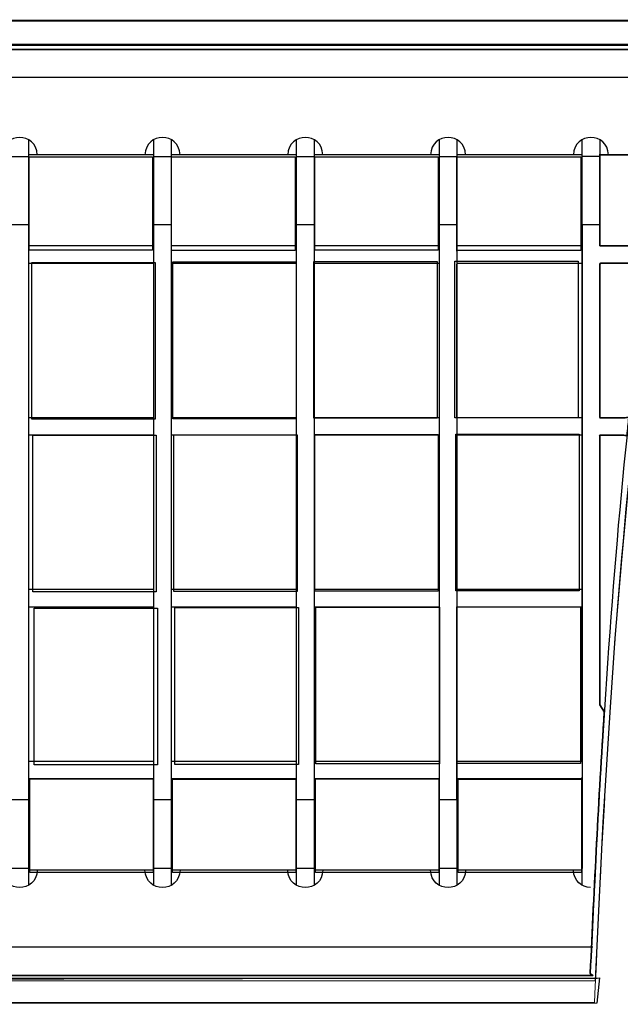
# Model space of a CAD drawing. Units: millimetres. Extents: x -52 to 52, y -30 to 30.
# Drawn here: x -25 to -14, y -29 to -12 of the extents above; entities that cross this region are included whole.
import ezdxf

# ---------------------------------------------------------------- set-up
doc = ezdxf.new("R2010")
doc.units = ezdxf.units.MM
doc.header["$MEASUREMENT"] = 0
doc.layers.add('Standard layer', color=7, linetype='Continuous')

msp = doc.modelspace()

# ---------------------------------------------------------------- linework, layer by layer
at = {"layer": 'Standard layer', "color": 9}
for points in [[(-51.8542, -12.1122), (-51.8542, -12.1122), (-51.8211, -12.5312), (-51.8211, -12.5312), (-51.8211, -12.5312), (-51.8211, -12.5312), (-12.7837, -12.5527), (-12.7837, -12.5527), (-12.7837, -12.5527), (-12.7837, -12.5527), (-12.6625, -12.1228), (-12.6625, -12.1228), (-12.6625, -12.1228), (-12.6625, -12.1228), (-51.8542, -12.1122), (-51.8542, -12.1122)], [(-51.7979, -29.2537), (-51.7979, -29.2537), (-14.5577, -29.2316), (-14.5577, -29.2316), (-14.5577, -29.2316), (-14.5577, -29.2316), (-14.5136, -28.7906), (-14.5136, -28.7906), (-14.5136, -28.7906), (-14.5136, -28.7906), (-51.8056, -28.8596), (-51.8056, -28.8596), (-51.8056, -28.8596), (-51.8056, -28.8596), (-51.7974, -29.2537), (-51.7979, -29.2537)]]:
    msp.add_open_spline(points, degree=3, knots=[0, 0, 0, 0, 0.2, 0.2, 0.2, 0.2, 0.4, 0.4, 0.4, 0.4, 0.6, 0.6, 0.6, 0.6, 1, 1, 1, 1], dxfattribs=at)
at = {"layer": 'Standard layer', "color": 250, "lineweight": 30}
for points in [[(-12.6805, -12.1377), (-39.188, -12.1377), (-51.5388, -12.1377), (-51.5388, -12.1377)], [(-12.9185, -12.588), (-14.0162, -16.8572), (-14.4157, -23.0328), (-14.6718, -28.7123)], [(-12.9921, -13.1207), (-12.9921, -13.1207), (-51.4625, -13.1207), (-51.4625, -13.1207)], [(-24.2986, -14.4638), (-24.3144, -14.063), (-24.8931, -14.0627), (-24.9092, -14.4638)], [(-21.8129, -14.4638), (-21.8287, -14.0629), (-22.4076, -14.0628), (-22.4234, -14.4638)], [(-19.3272, -14.4638), (-19.343, -14.0627), (-19.9222, -14.0631), (-19.9377, -14.4638)], [(-16.8415, -14.4638), (-16.8571, -14.0631), (-17.4363, -14.0627), (-17.4521, -14.4638)], [(-14.3559, -14.4638), (-14.3717, -14.0628), (-14.9506, -14.063), (-14.9664, -14.4638)], [(-14.5085, -14.1996), (-14.5085, -14.1996), (-14.5085, -14.4534), (-14.5085, -14.4534)], [(-24.7564, -14.4944), (-24.7564, -14.4944), (-24.4512, -14.4944), (-24.4512, -14.4944)], [(-22.2708, -14.4638), (-22.2708, -14.4638), (-24.4512, -14.4638), (-24.4512, -14.4638)], [(-22.2708, -14.4944), (-22.2708, -14.4944), (-21.9656, -14.4944), (-21.9656, -14.4944)], [(-19.7851, -14.4638), (-19.7851, -14.4638), (-21.9656, -14.4638), (-21.9656, -14.4638)], [(-19.7851, -14.4944), (-19.7851, -14.4944), (-19.4799, -14.4944), (-19.4799, -14.4944)], [(-17.2994, -14.4638), (-17.2994, -14.4638), (-19.4799, -14.4638), (-19.4799, -14.4638)], [(-17.2994, -14.4944), (-17.2994, -14.4944), (-16.9942, -14.4944), (-16.9942, -14.4944)], [(-14.8137, -14.4638), (-14.8137, -14.4638), (-16.9942, -14.4638), (-16.9942, -14.4638)], [(-14.5085, -14.4944), (-14.5085, -14.4944), (-14.8137, -14.4944), (-14.8137, -14.4944)], [(-24.4512, -26.888), (-24.4512, -26.888), (-24.7564, -26.888), (-24.7564, -26.888)], [(-21.9656, -26.888), (-21.9656, -26.888), (-22.2708, -26.888), (-22.2708, -26.888)], [(-19.4799, -26.888), (-19.4799, -26.888), (-19.7851, -26.888), (-19.7851, -26.888)], [(-16.9942, -26.888), (-16.9942, -26.888), (-17.2994, -26.888), (-17.2994, -26.888)], [(-24.2986, -26.9186), (-24.3144, -27.3193), (-24.8931, -27.3197), (-24.9092, -26.9186)], [(-22.2708, -26.9186), (-22.2708, -26.9186), (-24.4512, -26.9186), (-24.4512, -26.9186)], [(-21.8129, -26.9186), (-21.8287, -27.3196), (-22.4078, -27.3194), (-22.4234, -26.9186)], [(-19.7851, -26.9186), (-19.7851, -26.9186), (-21.9656, -26.9186), (-21.9656, -26.9186)], [(-19.3272, -26.9186), (-19.343, -27.3196), (-19.9222, -27.3194), (-19.9377, -26.9186)], [(-17.2994, -26.9186), (-17.2994, -26.9186), (-19.4799, -26.9186), (-19.4799, -26.9186)], [(-16.8415, -26.9186), (-16.8571, -27.3193), (-17.4363, -27.3197), (-17.4521, -26.9186)], [(-14.8137, -26.9186), (-14.8137, -26.9186), (-16.9942, -26.9186), (-16.9942, -26.9186)], [(-14.6693, -27.2188), (-14.8151, -27.2154), (-14.9588, -27.1154), (-14.9664, -26.9186)], [(-14.6258, -28.2617), (-14.6258, -28.2617), (-51.4625, -28.2617), (-51.4625, -28.2617)], [(-14.5537, -28.8061), (-40.3501, -28.8061), (-51.5388, -28.8061), (-51.5388, -28.8061)], [(-51.5388, -29.2235), (-51.5388, -29.2235), (-34.6475, -29.2235), (-14.5976, -29.2235)]]:
    msp.add_open_spline(points, degree=3, dxfattribs=at)
at = {"layer": 'Standard layer', "color": 250, "lineweight": 15}
msp.add_open_spline([(-12.6769, -12.1245), (-13.9025, -16.564), (-14.3324, -23.1736), (-14.5976, -29.2235)], degree=3, dxfattribs=at)
at = {"layer": 'Standard layer', "color": 250, "lineweight": 30}
for points, knots in [([(-51.8461, -12.4744), (-51.839, -12.5978), (-51.5439, -12.5358), (-51.5388, -12.5358), (-51.5388, -12.5358), (-51.5388, -12.5358), (-33.6919, -12.5358), (-12.8089, -12.5358)], [0, 0, 0, 0, 0.3333333, 0.3333333, 0.3333333, 0.3333333, 1, 1, 1, 1]), ([(-14.5085, -24.0417), (-14.5085, -24.0417), (-14.4233, -24.1703), (-14.4233, -24.1703), (-14.4233, -24.1703), (-14.4218, -24.1726), (-14.4292, -24.162), (-14.4294, -24.1648), (-14.4294, -24.1648), (-14.5269, -25.6857), (-14.6044, -27.2162), (-14.6718, -28.7123), (-14.6718, -28.7123), (-14.6727, -28.7321), (-14.606, -28.7501), (-14.6258, -28.7501), (-14.6258, -28.7501), (-14.6258, -28.7501), (-51.4625, -28.7501), (-51.4625, -28.7501), (-51.4625, -28.7501), (-51.4694, -28.7501), (-51.4625, -28.7364), (-51.4625, -28.7296), (-51.4625, -28.7296), (-51.4625, -28.7296), (-51.4625, -12.6125), (-51.4625, -12.6125), (-51.4625, -12.6125), (-51.4625, -12.6059), (-51.4691, -12.6323), (-51.4625, -12.6323), (-51.4625, -12.6323), (-51.4625, -12.6323), (-12.9921, -12.6323), (-12.9921, -12.6323), (-12.9921, -12.6323), (-12.9635, -12.6323), (-12.9113, -12.5603), (-12.9184, -12.5881), (-12.9184, -12.5881), (-13.0695, -13.1752), (-13.2072, -13.7985), (-13.3333, -14.4515)], [0, 0, 0, 0, 0.0833333, 0.0833333, 0.0833333, 0.0833333, 0.1666667, 0.1666667, 0.1666667, 0.1666667, 0.25, 0.25, 0.25, 0.25, 0.3333333, 0.3333333, 0.3333333, 0.3333333, 0.4166667, 0.4166667, 0.4166667, 0.4166667, 0.5, 0.5, 0.5, 0.5, 0.5833333, 0.5833333, 0.5833333, 0.5833333, 0.6666667, 0.6666667, 0.6666667, 0.6666667, 0.75, 0.75, 0.75, 0.75, 0.8333333, 0.8333333, 0.8333333, 0.8333333, 1, 1, 1, 1]), ([(-13.3333, -14.4515), (-13.3406, -14.4897), (-13.4105, -14.4638), (-13.4496, -14.4638), (-13.4496, -14.4638), (-13.4496, -14.4638), (-14.5085, -14.4638), (-14.5085, -14.4638)], [0, 0, 0, 0, 0.3333333, 0.3333333, 0.3333333, 0.3333333, 1, 1, 1, 1])]:
    msp.add_open_spline(points, degree=3, knots=knots, dxfattribs=at)
at = {"layer": 'Standard layer', "color": 251}
msp.add_open_spline([(-51.658, -12.5738), (-51.658, -12.5738), (-13.2043, -12.5586), (-13.2043, -12.5586), (-13.2043, -12.5586), (-13.2043, -12.5586), (-12.7869, -12.5513), (-12.7869, -12.5513), (-12.7869, -12.5513), (-12.7869, -12.5513), (-12.8909, -12.972), (-12.8909, -12.972), (-12.8909, -12.972), (-12.8909, -12.972), (-13.1277, -13.9802), (-13.1277, -13.9802), (-13.1277, -13.9802), (-13.1277, -13.9802), (-13.1995, -14.3354), (-13.1995, -14.3354), (-13.1995, -14.3354), (-13.1995, -14.3354), (-13.3395, -15.1245), (-13.3395, -15.1245), (-13.3395, -15.1245), (-13.3395, -15.1245), (-13.5405, -16.287), (-13.5405, -16.287), (-13.5405, -16.287), (-13.5405, -16.287), (-13.6983, -17.471), (-13.6983, -17.471), (-13.6983, -17.471), (-13.6983, -17.471), (-13.8418, -18.655), (-13.8418, -18.655), (-13.8418, -18.655), (-13.8418, -18.655), (-13.9785, -19.932), (-13.9785, -19.932), (-13.9785, -19.932), (-13.9785, -19.932), (-14.122, -21.5179), (-14.122, -21.5179), (-14.122, -21.5179), (-14.122, -21.5179), (-14.2368, -22.8812), (-14.2368, -22.8812), (-14.2368, -22.8812), (-14.2368, -22.8812), (-14.3229, -24.0796), (-14.3229, -24.0796), (-14.3229, -24.0796), (-14.3229, -24.0796), (-14.4449, -26.0816), (-14.4449, -26.0816), (-14.4449, -26.0816), (-14.4449, -26.0816), (-14.5238, -27.6243), (-14.5238, -27.6243), (-14.5238, -27.6243), (-14.5238, -27.6243), (-14.5829, -28.8458), (-14.5829, -28.8458), (-14.5829, -28.8458), (-14.5829, -28.8458), (-51.6408, -28.8316), (-51.6408, -28.8316), (-51.6408, -28.8316), (-51.6408, -28.8316), (-51.8443, -28.8116), (-51.8443, -28.8116), (-51.8443, -28.8116), (-51.8443, -28.8116), (-51.8472, -12.625), (-51.8472, -12.625), (-51.8472, -12.625), (-51.8472, -12.625), (-51.658, -12.5738), (-51.658, -12.5738)], degree=3, knots=[0, 0, 0, 0, 0.047619, 0.047619, 0.047619, 0.047619, 0.0952381, 0.0952381, 0.0952381, 0.0952381, 0.1428571, 0.1428571, 0.1428571, 0.1428571, 0.1904762, 0.1904762, 0.1904762, 0.1904762, 0.2380952, 0.2380952, 0.2380952, 0.2380952, 0.2857143, 0.2857143, 0.2857143, 0.2857143, 0.3333333, 0.3333333, 0.3333333, 0.3333333, 0.3809524, 0.3809524, 0.3809524, 0.3809524, 0.4285714, 0.4285714, 0.4285714, 0.4285714, 0.4761905, 0.4761905, 0.4761905, 0.4761905, 0.5238095, 0.5238095, 0.5238095, 0.5238095, 0.5714286, 0.5714286, 0.5714286, 0.5714286, 0.6190476, 0.6190476, 0.6190476, 0.6190476, 0.6666667, 0.6666667, 0.6666667, 0.6666667, 0.7142857, 0.7142857, 0.7142857, 0.7142857, 0.7619048, 0.7619048, 0.7619048, 0.7619048, 0.8095238, 0.8095238, 0.8095238, 0.8095238, 0.8571429, 0.8571429, 0.8571429, 0.8571429, 0.9047619, 0.9047619, 0.9047619, 0.9047619, 1, 1, 1, 1], dxfattribs=at)
at = {"layer": 'Standard layer', "color": 254}
for points, knots in [([(-13.8136, -16.3537), (-13.8136, -16.3537), (-14.4018, -16.3537), (-14.4018, -16.3537), (-14.4018, -16.3537), (-14.4377, -16.3537), (-14.5085, -16.3336), (-14.5085, -16.3696), (-14.5085, -16.3696), (-14.5085, -16.3696), (-14.5085, -19.0302), (-14.5085, -19.0302), (-14.5085, -19.0302), (-14.5085, -19.0344), (-14.5127, -19.0427), (-14.5085, -19.0427), (-14.5085, -19.0427), (-14.5085, -19.0427), (-14.0633, -19.0427), (-14.0633, -19.0427), (-14.0633, -19.0427), (-14.0423, -19.0427), (-13.998, -19.023), (-14.0003, -19.0438), (-14.0003, -19.0438), (-14.0111, -19.1431), (-14.0218, -19.2426), (-14.0322, -19.3424), (-14.0322, -19.3424), (-14.0341, -19.3601), (-14.0673, -19.3481), (-14.0851, -19.3481), (-14.0851, -19.3481), (-14.0851, -19.3481), (-14.5085, -19.3481), (-14.5085, -19.3481), (-14.5085, -19.3481), (-14.5139, -19.3481), (-14.5085, -19.3588), (-14.5085, -19.3641), (-14.5085, -19.3641), (-14.5085, -19.3641), (-14.5085, -24.0417), (-14.5085, -24.0417), (-14.5085, -24.0417), (-14.5085, -24.0417), (-14.4233, -24.1703), (-14.4233, -24.1703), (-14.4233, -24.1703), (-14.4218, -24.1726), (-14.4292, -24.162), (-14.4294, -24.1648), (-14.4294, -24.1648), (-14.5269, -25.6857), (-14.6044, -27.2162), (-14.6718, -28.7123), (-14.6718, -28.7123), (-14.6727, -28.7321), (-14.606, -28.7501), (-14.6258, -28.7501), (-14.6258, -28.7501), (-14.6258, -28.7501), (-51.4625, -28.7501), (-51.4625, -28.7501), (-51.4625, -28.7501), (-51.4694, -28.7501), (-51.4625, -28.7364), (-51.4625, -28.7296), (-51.4625, -28.7296), (-51.4625, -28.7296), (-51.4625, -12.6125), (-51.4625, -12.6125), (-51.4625, -12.6125), (-51.4625, -12.6059), (-51.4691, -12.6323), (-51.4625, -12.6323), (-51.4625, -12.6323), (-51.4625, -12.6323), (-12.9921, -12.6323), (-12.9921, -12.6323), (-12.9921, -12.6323), (-12.9635, -12.6323), (-12.9113, -12.5603), (-12.9184, -12.5881), (-12.9184, -12.5881), (-13.0695, -13.1752), (-13.2072, -13.7985), (-13.3333, -14.4515), (-13.3333, -14.4515), (-13.3406, -14.4897), (-13.4105, -14.4638), (-13.4496, -14.4638), (-13.4496, -14.4638), (-13.4496, -14.4638), (-14.5085, -14.4638), (-14.5085, -14.4638), (-14.5085, -14.4638), (-14.512, -14.4638), (-14.5085, -14.4499), (-14.5085, -14.4534), (-14.5085, -14.4534), (-14.5085, -14.4534), (-14.5085, -16.0515), (-14.5085, -16.0515), (-14.5085, -16.0515), (-14.5085, -16.0515), (-13.7342, -16.0512), (-13.7342, -16.0512), (-13.7342, -16.0512), (-13.6929, -16.0512), (-13.604, -16.0103), (-13.6104, -16.0511), (-13.6104, -16.0511), (-13.6262, -16.1521), (-13.6417, -16.2536), (-13.6569, -16.3557), (-13.6569, -16.3557), (-13.6646, -16.4073), (-13.7613, -16.3537), (-13.8136, -16.3537)], [0, 0, 0, 0, 0.0322581, 0.0322581, 0.0322581, 0.0322581, 0.0645161, 0.0645161, 0.0645161, 0.0645161, 0.0967742, 0.0967742, 0.0967742, 0.0967742, 0.1290323, 0.1290323, 0.1290323, 0.1290323, 0.1612903, 0.1612903, 0.1612903, 0.1612903, 0.1935484, 0.1935484, 0.1935484, 0.1935484, 0.2258065, 0.2258065, 0.2258065, 0.2258065, 0.2580645, 0.2580645, 0.2580645, 0.2580645, 0.2903226, 0.2903226, 0.2903226, 0.2903226, 0.3225806, 0.3225806, 0.3225806, 0.3225806, 0.3548387, 0.3548387, 0.3548387, 0.3548387, 0.3870968, 0.3870968, 0.3870968, 0.3870968, 0.4193548, 0.4193548, 0.4193548, 0.4193548, 0.4516129, 0.4516129, 0.4516129, 0.4516129, 0.483871, 0.483871, 0.483871, 0.483871, 0.516129, 0.516129, 0.516129, 0.516129, 0.5483871, 0.5483871, 0.5483871, 0.5483871, 0.5806452, 0.5806452, 0.5806452, 0.5806452, 0.6129032, 0.6129032, 0.6129032, 0.6129032, 0.6451613, 0.6451613, 0.6451613, 0.6451613, 0.6774194, 0.6774194, 0.6774194, 0.6774194, 0.7096774, 0.7096774, 0.7096774, 0.7096774, 0.7419355, 0.7419355, 0.7419355, 0.7419355, 0.7741935, 0.7741935, 0.7741935, 0.7741935, 0.8064516, 0.8064516, 0.8064516, 0.8064516, 0.8387097, 0.8387097, 0.8387097, 0.8387097, 0.8709677, 0.8709677, 0.8709677, 0.8709677, 0.9032258, 0.9032258, 0.9032258, 0.9032258, 0.9354839, 0.9354839, 0.9354839, 0.9354839, 1, 1, 1, 1]), ([(-24.4414, -16.1269), (-24.4414, -16.1269), (-22.2931, -16.1269), (-22.2931, -16.1269), (-22.2931, -16.1269), (-22.2931, -16.1269), (-22.2931, -14.4977), (-22.2931, -14.4977), (-22.2931, -14.4977), (-22.2931, -14.4977), (-24.4414, -14.4977), (-24.4414, -14.4977), (-24.4414, -14.4977), (-24.4414, -14.4977), (-24.4414, -16.1269), (-24.4414, -16.1269)], [0, 0, 0, 0, 0.2, 0.2, 0.2, 0.2, 0.4, 0.4, 0.4, 0.4, 0.6, 0.6, 0.6, 0.6, 1, 1, 1, 1]), ([(-21.9598, -16.1285), (-21.9598, -16.1285), (-19.8115, -16.1285), (-19.8115, -16.1285), (-19.8115, -16.1285), (-19.8115, -16.1285), (-19.8115, -14.4993), (-19.8115, -14.4993), (-19.8115, -14.4993), (-19.8115, -14.4993), (-21.9598, -14.4993), (-21.9598, -14.4993), (-21.9598, -14.4993), (-21.9598, -14.4993), (-21.9598, -16.1285), (-21.9598, -16.1285)], [0, 0, 0, 0, 0.2, 0.2, 0.2, 0.2, 0.4, 0.4, 0.4, 0.4, 0.6, 0.6, 0.6, 0.6, 1, 1, 1, 1]), ([(-19.4681, -16.1269), (-19.4681, -16.1269), (-17.3198, -16.1269), (-17.3198, -16.1269), (-17.3198, -16.1269), (-17.3198, -16.1269), (-17.3198, -14.4977), (-17.3198, -14.4977), (-17.3198, -14.4977), (-17.3198, -14.4977), (-19.4681, -14.4977), (-19.4681, -14.4977), (-19.4681, -14.4977), (-19.4681, -14.4977), (-19.4681, -16.1269), (-19.4681, -16.1269)], [0, 0, 0, 0, 0.2, 0.2, 0.2, 0.2, 0.4, 0.4, 0.4, 0.4, 0.6, 0.6, 0.6, 0.6, 1, 1, 1, 1]), ([(-16.9865, -16.1285), (-16.9865, -16.1285), (-14.8382, -16.1285), (-14.8382, -16.1285), (-14.8382, -16.1285), (-14.8382, -16.1285), (-14.8382, -14.4993), (-14.8382, -14.4993), (-14.8382, -14.4993), (-14.8382, -14.4993), (-16.9865, -14.4993), (-16.9865, -14.4993), (-16.9865, -14.4993), (-16.9865, -14.4993), (-16.9865, -16.1285), (-16.9865, -16.1285)], [0, 0, 0, 0, 0.2, 0.2, 0.2, 0.2, 0.4, 0.4, 0.4, 0.4, 0.6, 0.6, 0.6, 0.6, 1, 1, 1, 1]), ([(-24.3939, -19.065), (-24.3939, -19.065), (-22.2456, -19.065), (-22.2456, -19.065), (-22.2456, -19.065), (-22.2456, -19.065), (-22.2456, -16.3368), (-22.2456, -16.3368), (-22.2456, -16.3368), (-22.2456, -16.3368), (-24.3939, -16.3368), (-24.3939, -16.3368), (-24.3939, -16.3368), (-24.3939, -16.3368), (-24.3939, -19.065), (-24.3939, -19.065)], [0, 0, 0, 0, 0.2, 0.2, 0.2, 0.2, 0.4, 0.4, 0.4, 0.4, 0.6, 0.6, 0.6, 0.6, 1, 1, 1, 1]), ([(-21.9401, -19.0584), (-21.9401, -19.0584), (-19.7918, -19.0584), (-19.7918, -19.0584), (-19.7918, -19.0584), (-19.7918, -19.0584), (-19.7918, -16.3302), (-19.7918, -16.3302), (-19.7918, -16.3302), (-19.7918, -16.3302), (-21.9401, -16.3302), (-21.9401, -16.3302), (-21.9401, -16.3302), (-21.9401, -16.3302), (-21.9401, -19.0584), (-21.9401, -19.0584)], [0, 0, 0, 0, 0.2, 0.2, 0.2, 0.2, 0.4, 0.4, 0.4, 0.4, 0.6, 0.6, 0.6, 0.6, 1, 1, 1, 1]), ([(-19.4863, -19.0519), (-19.4863, -19.0519), (-17.338, -19.0519), (-17.338, -19.0519), (-17.338, -19.0519), (-17.338, -19.0519), (-17.338, -16.3237), (-17.338, -16.3237), (-17.338, -16.3237), (-17.338, -16.3237), (-19.4863, -16.3237), (-19.4863, -16.3237), (-19.4863, -16.3237), (-19.4863, -16.3237), (-19.4863, -19.0519), (-19.4863, -19.0519)], [0, 0, 0, 0, 0.2, 0.2, 0.2, 0.2, 0.4, 0.4, 0.4, 0.4, 0.6, 0.6, 0.6, 0.6, 1, 1, 1, 1]), ([(-17.0325, -19.0453), (-17.0325, -19.0453), (-14.8843, -19.0453), (-14.8843, -19.0453), (-14.8843, -19.0453), (-14.8843, -19.0453), (-14.8843, -16.3171), (-14.8843, -16.3171), (-14.8843, -16.3171), (-14.8843, -16.3171), (-17.0325, -16.3171), (-17.0325, -16.3171), (-17.0325, -16.3171), (-17.0325, -16.3171), (-17.0325, -19.0453), (-17.0325, -19.0453)], [0, 0, 0, 0, 0.2, 0.2, 0.2, 0.2, 0.4, 0.4, 0.4, 0.4, 0.6, 0.6, 0.6, 0.6, 1, 1, 1, 1]), ([(-24.3742, -22.0739), (-24.3742, -22.0739), (-22.2259, -22.0739), (-22.2259, -22.0739), (-22.2259, -22.0739), (-22.2259, -22.0739), (-22.2259, -19.3457), (-22.2259, -19.3457), (-22.2259, -19.3457), (-22.2259, -19.3457), (-24.3742, -19.3457), (-24.3742, -19.3457), (-24.3742, -19.3457), (-24.3742, -19.3457), (-24.3742, -22.0739), (-24.3742, -22.0739)], [0, 0, 0, 0, 0.2, 0.2, 0.2, 0.2, 0.4, 0.4, 0.4, 0.4, 0.6, 0.6, 0.6, 0.6, 1, 1, 1, 1]), ([(-21.9204, -22.0673), (-21.9204, -22.0673), (-19.7721, -22.0673), (-19.7721, -22.0673), (-19.7721, -22.0673), (-19.7721, -22.0673), (-19.7721, -19.3391), (-19.7721, -19.3391), (-19.7721, -19.3391), (-19.7721, -19.3391), (-21.9204, -19.3391), (-21.9204, -19.3391), (-21.9204, -19.3391), (-21.9204, -19.3391), (-21.9204, -22.0673), (-21.9204, -22.0673)], [0, 0, 0, 0, 0.2, 0.2, 0.2, 0.2, 0.4, 0.4, 0.4, 0.4, 0.6, 0.6, 0.6, 0.6, 1, 1, 1, 1]), ([(-19.4666, -22.0608), (-19.4666, -22.0608), (-17.3183, -22.0608), (-17.3183, -22.0608), (-17.3183, -22.0608), (-17.3183, -22.0608), (-17.3183, -19.3326), (-17.3183, -19.3326), (-17.3183, -19.3326), (-17.3183, -19.3326), (-19.4666, -19.3326), (-19.4666, -19.3326), (-19.4666, -19.3326), (-19.4666, -19.3326), (-19.4666, -22.0608), (-19.4666, -22.0608)], [0, 0, 0, 0, 0.2, 0.2, 0.2, 0.2, 0.4, 0.4, 0.4, 0.4, 0.6, 0.6, 0.6, 0.6, 1, 1, 1, 1]), ([(-17.0128, -22.0542), (-17.0128, -22.0542), (-14.8645, -22.0542), (-14.8645, -22.0542), (-14.8645, -22.0542), (-14.8645, -22.0542), (-14.8645, -19.326), (-14.8645, -19.326), (-14.8645, -19.326), (-14.8645, -19.326), (-17.0128, -19.326), (-17.0128, -19.326), (-17.0128, -19.326), (-17.0128, -19.326), (-17.0128, -22.0542), (-17.0128, -22.0542)], [0, 0, 0, 0, 0.2, 0.2, 0.2, 0.2, 0.4, 0.4, 0.4, 0.4, 0.6, 0.6, 0.6, 0.6, 1, 1, 1, 1]), ([(-24.3544, -25.0828), (-24.3544, -25.0828), (-22.2061, -25.0828), (-22.2061, -25.0828), (-22.2061, -25.0828), (-22.2061, -25.0828), (-22.2061, -22.3546), (-22.2061, -22.3546), (-22.2061, -22.3546), (-22.2061, -22.3546), (-24.3544, -22.3546), (-24.3544, -22.3546), (-24.3544, -22.3546), (-24.3544, -22.3546), (-24.3544, -25.0828), (-24.3544, -25.0828)], [0, 0, 0, 0, 0.2, 0.2, 0.2, 0.2, 0.4, 0.4, 0.4, 0.4, 0.6, 0.6, 0.6, 0.6, 1, 1, 1, 1]), ([(-21.9006, -25.0762), (-21.9006, -25.0762), (-19.7523, -25.0762), (-19.7523, -25.0762), (-19.7523, -25.0762), (-19.7523, -25.0762), (-19.7523, -22.348), (-19.7523, -22.348), (-19.7523, -22.348), (-19.7523, -22.348), (-21.9006, -22.348), (-21.9006, -22.348), (-21.9006, -22.348), (-21.9006, -22.348), (-21.9006, -25.0762), (-21.9006, -25.0762)], [0, 0, 0, 0, 0.2, 0.2, 0.2, 0.2, 0.4, 0.4, 0.4, 0.4, 0.6, 0.6, 0.6, 0.6, 1, 1, 1, 1]), ([(-19.4468, -25.0697), (-19.4468, -25.0697), (-17.2985, -25.0697), (-17.2985, -25.0697), (-17.2985, -25.0697), (-17.2985, -25.0697), (-17.2985, -22.3415), (-17.2985, -22.3415), (-17.2985, -22.3415), (-17.2985, -22.3415), (-19.4468, -22.3415), (-19.4468, -22.3415), (-19.4468, -22.3415), (-19.4468, -22.3415), (-19.4468, -25.0697), (-19.4468, -25.0697)], [0, 0, 0, 0, 0.2, 0.2, 0.2, 0.2, 0.4, 0.4, 0.4, 0.4, 0.6, 0.6, 0.6, 0.6, 1, 1, 1, 1]), ([(-16.993, -25.0631), (-16.993, -25.0631), (-14.8447, -25.0631), (-14.8447, -25.0631), (-14.8447, -25.0631), (-14.8447, -25.0631), (-14.8447, -22.3349), (-14.8447, -22.3349), (-14.8447, -22.3349), (-14.8447, -22.3349), (-16.993, -22.3349), (-16.993, -22.3349), (-16.993, -22.3349), (-16.993, -22.3349), (-16.993, -25.0631), (-16.993, -25.0631)], [0, 0, 0, 0, 0.2, 0.2, 0.2, 0.2, 0.4, 0.4, 0.4, 0.4, 0.6, 0.6, 0.6, 0.6, 1, 1, 1, 1]), ([(-24.4282, -26.9601), (-24.4282, -26.9601), (-22.2799, -26.9601), (-22.2799, -26.9601), (-22.2799, -26.9601), (-22.2799, -26.9601), (-22.2799, -25.3309), (-22.2799, -25.3309), (-22.2799, -25.3309), (-22.2799, -25.3309), (-24.4282, -25.3309), (-24.4282, -25.3309), (-24.4282, -25.3309), (-24.4282, -25.3309), (-24.4282, -26.9601), (-24.4282, -26.9601)], [0, 0, 0, 0, 0.2, 0.2, 0.2, 0.2, 0.4, 0.4, 0.4, 0.4, 0.6, 0.6, 0.6, 0.6, 1, 1, 1, 1]), ([(-21.9466, -26.9617), (-21.9466, -26.9617), (-19.7983, -26.9617), (-19.7983, -26.9617), (-19.7983, -26.9617), (-19.7983, -26.9617), (-19.7983, -25.3325), (-19.7983, -25.3325), (-19.7983, -25.3325), (-19.7983, -25.3325), (-21.9466, -25.3325), (-21.9466, -25.3325), (-21.9466, -25.3325), (-21.9466, -25.3325), (-21.9466, -26.9617), (-21.9466, -26.9617)], [0, 0, 0, 0, 0.2, 0.2, 0.2, 0.2, 0.4, 0.4, 0.4, 0.4, 0.6, 0.6, 0.6, 0.6, 1, 1, 1, 1]), ([(-19.4549, -26.9601), (-19.4549, -26.9601), (-17.3066, -26.9601), (-17.3066, -26.9601), (-17.3066, -26.9601), (-17.3066, -26.9601), (-17.3066, -25.3309), (-17.3066, -25.3309), (-17.3066, -25.3309), (-17.3066, -25.3309), (-19.4549, -25.3309), (-19.4549, -25.3309), (-19.4549, -25.3309), (-19.4549, -25.3309), (-19.4549, -26.9601), (-19.4549, -26.9601)], [0, 0, 0, 0, 0.2, 0.2, 0.2, 0.2, 0.4, 0.4, 0.4, 0.4, 0.6, 0.6, 0.6, 0.6, 1, 1, 1, 1]), ([(-16.9732, -26.9617), (-16.9732, -26.9617), (-14.825, -26.9617), (-14.825, -26.9617), (-14.825, -26.9617), (-14.825, -26.9617), (-14.825, -25.3325), (-14.825, -25.3325), (-14.825, -25.3325), (-14.825, -25.3325), (-16.9732, -25.3325), (-16.9732, -25.3325), (-16.9732, -25.3325), (-16.9732, -25.3325), (-16.9732, -26.9617), (-16.9732, -26.9617)], [0, 0, 0, 0, 0.2, 0.2, 0.2, 0.2, 0.4, 0.4, 0.4, 0.4, 0.6, 0.6, 0.6, 0.6, 1, 1, 1, 1])]:
    msp.add_open_spline(points, degree=3, knots=knots, dxfattribs=at)
at = {"layer": 'Standard layer', "color": 254, "lineweight": 30}
for points in [[(-24.4512, -14.1996), (-24.4512, -14.1996), (-24.4512, -27.1827), (-24.4512, -27.1827)], [(-22.2708, -27.1827), (-22.2708, -27.1827), (-22.2708, -14.1996), (-22.2708, -14.1996)], [(-21.9656, -14.1996), (-21.9656, -14.1996), (-21.9656, -27.1827), (-21.9656, -27.1827)], [(-19.7851, -27.1827), (-19.7851, -27.1827), (-19.7851, -14.1996), (-19.7851, -14.1996)], [(-19.4799, -14.1996), (-19.4799, -14.1996), (-19.4799, -27.1827), (-19.4799, -27.1827)], [(-17.2994, -27.1827), (-17.2994, -27.1827), (-17.2994, -14.1996), (-17.2994, -14.1996)], [(-16.9942, -14.1996), (-16.9942, -14.1996), (-16.9942, -27.1827), (-16.9942, -27.1827)], [(-14.8137, -19.0427), (-14.8137, -19.0427), (-14.8137, -14.1996), (-14.8137, -14.1996)], [(-16.9942, -16.1436), (-16.9942, -16.1436), (-16.9942, -14.4944), (-16.9942, -14.4944)], [(-24.4512, -15.6855), (-24.4512, -15.6855), (-24.7564, -15.6855), (-24.7564, -15.6855)], [(-21.9656, -15.6855), (-21.9656, -15.6855), (-22.2708, -15.6855), (-22.2708, -15.6855)], [(-19.4799, -15.6855), (-19.4799, -15.6855), (-19.7851, -15.6855), (-19.7851, -15.6855)], [(-16.9942, -15.6855), (-16.9942, -15.6855), (-17.2994, -15.6855), (-17.2994, -15.6855)], [(-16.9942, -15.6855), (-16.9942, -15.6855), (-16.9942, -16.0512), (-16.9942, -16.0512)], [(-16.9942, -15.6855), (-16.9942, -15.6855), (-16.9942, -16.1215), (-16.9942, -16.1215)], [(-16.9942, -15.6855), (-16.9942, -15.6855), (-16.9942, -16.0512), (-16.9942, -16.0512)], [(-16.9942, -16.0463), (-16.9942, -16.0463), (-16.9942, -15.6855), (-16.9942, -15.6855)], [(-16.9942, -16.101), (-16.9942, -16.101), (-16.9942, -15.6855), (-16.9942, -15.6855)], [(-16.9942, -16.0829), (-16.9942, -16.0829), (-16.9942, -15.6855), (-16.9942, -15.6855)], [(-16.9942, -16.0409), (-16.9942, -16.0409), (-16.9942, -15.6855), (-16.9942, -15.6855)], [(-14.8137, -15.6855), (-14.8137, -15.6855), (-14.8137, -26.888), (-14.8137, -26.888)], [(-14.8137, -15.6855), (-14.8137, -15.6855), (-14.8137, -25.0155), (-14.8137, -25.0155)], [(-14.8137, -15.6855), (-14.8137, -15.6855), (-14.8137, -19.2981), (-14.8137, -19.2981)], [(-14.8137, -19.0379), (-14.8137, -19.0379), (-14.8137, -15.6855), (-14.8137, -15.6855)], [(-14.8137, -25.026), (-14.8137, -25.026), (-14.8137, -15.6855), (-14.8137, -15.6855)], [(-14.8137, -19.2556), (-14.8137, -19.2556), (-14.8137, -15.6855), (-14.8137, -15.6855)], [(-14.8137, -25.021), (-14.8137, -25.021), (-14.8137, -15.6855), (-14.8137, -15.6855)], [(-14.8137, -19.0324), (-14.8137, -19.0324), (-14.8137, -15.6855), (-14.8137, -15.6855)], [(-14.8137, -25.0136), (-14.8137, -25.0136), (-14.8137, -15.6855), (-14.8137, -15.6855)], [(-14.8137, -19.2778), (-14.8137, -19.2778), (-14.8137, -15.6855), (-14.8137, -15.6855)], [(-14.8137, -16.3669), (-14.8137, -16.3669), (-14.8137, -15.6855), (-14.8137, -15.6855)], [(-14.8137, -16.0512), (-14.8137, -16.0512), (-14.8137, -15.6855), (-14.8137, -15.6855)], [(-14.8137, -19.0427), (-14.8137, -19.0427), (-14.8137, -15.6855), (-14.8137, -15.6855)], [(-14.8137, -16.1915), (-14.8137, -16.1915), (-14.8137, -15.6855), (-14.8137, -15.6855)], [(-14.8137, -16.0463), (-14.8137, -16.0463), (-14.8137, -15.6855), (-14.8137, -15.6855)], [(-14.8137, -16.0512), (-14.8137, -16.0512), (-14.8137, -15.6855), (-14.8137, -15.6855)], [(-14.8137, -16.2641), (-14.8137, -16.2641), (-14.8137, -15.6855), (-14.8137, -15.6855)], [(-14.8137, -16.0829), (-14.8137, -16.0829), (-14.8137, -15.6855), (-14.8137, -15.6855)], [(-14.8137, -16.101), (-14.8137, -16.101), (-14.8137, -15.6855), (-14.8137, -15.6855)], [(-14.8137, -16.1215), (-14.8137, -16.1215), (-14.8137, -15.6855), (-14.8137, -15.6855)], [(-14.8137, -16.3524), (-14.8137, -16.3524), (-14.8137, -15.6855), (-14.8137, -15.6855)], [(-14.8137, -16.1671), (-14.8137, -16.1671), (-14.8137, -15.6855), (-14.8137, -15.6855)], [(-14.8137, -16.2161), (-14.8137, -16.2161), (-14.8137, -15.6855), (-14.8137, -15.6855)], [(-14.8137, -16.2405), (-14.8137, -16.2405), (-14.8137, -15.6855), (-14.8137, -15.6855)], [(-14.8137, -16.0409), (-14.8137, -16.0409), (-14.8137, -15.6855), (-14.8137, -15.6855)], [(-14.8137, -16.3066), (-14.8137, -16.3066), (-14.8137, -15.6855), (-14.8137, -15.6855)], [(-14.8137, -16.3247), (-14.8137, -16.3247), (-14.8137, -15.6855), (-14.8137, -15.6855)], [(-14.8137, -16.1436), (-14.8137, -16.1436), (-14.8137, -15.6855), (-14.8137, -15.6855)], [(-14.8137, -16.34), (-14.8137, -16.34), (-14.8137, -15.6855), (-14.8137, -15.6855)], [(-14.8137, -16.2862), (-14.8137, -16.2862), (-14.8137, -15.6855), (-14.8137, -15.6855)], [(-14.8137, -22.0343), (-14.8137, -22.0343), (-14.8137, -15.6855), (-14.8137, -15.6855)], [(-14.8137, -19.2077), (-14.8137, -19.2077), (-14.8137, -15.6855), (-14.8137, -15.6855)], [(-14.8137, -22.0295), (-14.8137, -22.0295), (-14.8137, -15.6855), (-14.8137, -15.6855)], [(-14.8137, -19.232), (-14.8137, -19.232), (-14.8137, -15.6855), (-14.8137, -15.6855)], [(-14.5085, -15.6855), (-14.5085, -15.6855), (-14.8137, -15.6855), (-14.8137, -15.6855)], [(-22.2708, -16.0512), (-22.2708, -16.0512), (-24.4512, -16.0512), (-24.4512, -16.0512)], [(-19.7851, -16.0512), (-19.7851, -16.0512), (-21.9656, -16.0512), (-21.9656, -16.0512)], [(-17.2994, -16.0512), (-17.2994, -16.0512), (-19.4799, -16.0512), (-19.4799, -16.0512)], [(-14.8137, -16.0512), (-14.8137, -16.0512), (-16.9942, -16.0512), (-16.9942, -16.0512)], [(-22.2708, -16.3564), (-22.2708, -16.3564), (-24.4512, -16.3564), (-24.4512, -16.3564)], [(-19.7851, -16.3564), (-19.7851, -16.3564), (-21.9656, -16.3564), (-21.9656, -16.3564)], [(-17.2994, -16.3564), (-17.2994, -16.3564), (-19.4799, -16.3564), (-19.4799, -16.3564)], [(-16.9942, -16.3564), (-16.9942, -16.3564), (-16.9942, -25.6968), (-16.9942, -25.6968)], [(-16.9942, -16.3564), (-16.9942, -16.3564), (-16.9942, -25.6968), (-16.9942, -25.6968)], [(-14.8137, -16.3564), (-14.8137, -16.3564), (-16.9942, -16.3564), (-16.9942, -16.3564)], [(-16.9942, -16.3613), (-16.9942, -16.3613), (-16.9942, -25.6968), (-16.9942, -25.6968)], [(-16.9942, -16.3669), (-16.9942, -16.3669), (-16.9942, -25.6968), (-16.9942, -25.6968)], [(-16.9942, -17.5084), (-16.9942, -17.5084), (-16.9942, -16.3687), (-16.9942, -16.3687)], [(-16.9942, -16.3687), (-16.9942, -16.3687), (-16.9942, -17.1221), (-16.9942, -17.1221)], [(-16.9942, -17.1298), (-16.9942, -17.1298), (-16.9942, -16.3687), (-16.9942, -16.3687)], [(-16.9942, -17.2567), (-16.9942, -17.2567), (-16.9942, -19.0305), (-16.9942, -19.0305)], [(-16.9942, -19.0427), (-16.9942, -19.0427), (-16.9942, -17.2657), (-16.9942, -17.2657)], [(-16.9942, -19.0427), (-16.9942, -19.0427), (-16.9942, -17.7012), (-16.9942, -17.7012)], [(-16.9942, -19.0324), (-16.9942, -19.0324), (-16.9942, -17.7012), (-16.9942, -17.7012)], [(-16.9942, -17.7012), (-16.9942, -17.7012), (-16.9942, -19.0379), (-16.9942, -19.0379)], [(-22.2708, -19.0427), (-22.2708, -19.0427), (-24.4512, -19.0427), (-24.4512, -19.0427)], [(-19.7851, -19.0427), (-19.7851, -19.0427), (-21.9656, -19.0427), (-21.9656, -19.0427)], [(-17.2994, -19.0427), (-17.2994, -19.0427), (-19.4799, -19.0427), (-19.4799, -19.0427)], [(-14.8137, -19.0427), (-14.8137, -19.0427), (-16.9942, -19.0427), (-16.9942, -19.0427)], [(-22.2708, -19.3481), (-22.2708, -19.3481), (-24.4512, -19.3481), (-24.4512, -19.3481)], [(-19.7851, -19.3481), (-19.7851, -19.3481), (-21.9656, -19.3481), (-21.9656, -19.3481)], [(-17.2994, -19.3481), (-17.2994, -19.3481), (-19.4799, -19.3481), (-19.4799, -19.3481)], [(-16.9942, -19.3481), (-16.9942, -19.3481), (-16.9942, -25.6968), (-16.9942, -25.6968)], [(-16.9942, -19.3481), (-16.9942, -19.3481), (-16.9942, -25.6968), (-16.9942, -25.6968)], [(-14.8137, -19.3481), (-14.8137, -19.3481), (-16.9942, -19.3481), (-16.9942, -19.3481)], [(-16.9942, -19.3529), (-16.9942, -19.3529), (-16.9942, -25.6968), (-16.9942, -25.6968)], [(-16.9942, -19.3603), (-16.9942, -19.3603), (-16.9942, -20.0535), (-16.9942, -20.0535)], [(-16.9942, -19.3603), (-16.9942, -19.3603), (-16.9942, -19.8726), (-16.9942, -19.8726)], [(-16.9942, -19.3603), (-16.9942, -19.3603), (-16.9942, -19.8755), (-16.9942, -19.8755)], [(-14.8137, -19.3481), (-14.8137, -19.3481), (-14.8137, -22.0343), (-14.8137, -22.0343)], [(-14.8137, -19.3481), (-14.8137, -19.3481), (-14.8137, -21.4627), (-14.8137, -21.4627)], [(-14.8137, -21.3181), (-14.8137, -21.3181), (-14.8137, -19.3529), (-14.8137, -19.3529)], [(-14.8137, -21.3181), (-14.8137, -21.3181), (-14.8137, -19.3584), (-14.8137, -19.3584)], [(-14.8137, -21.4654), (-14.8137, -21.4654), (-14.8137, -19.3603), (-14.8137, -19.3603)], [(-16.9942, -20.0357), (-16.9942, -20.0357), (-16.9942, -22.022), (-16.9942, -22.022)], [(-16.9942, -20.0397), (-16.9942, -20.0397), (-16.9942, -22.0343), (-16.9942, -22.0343)], [(-16.9942, -20.2655), (-16.9942, -20.2655), (-16.9942, -22.0295), (-16.9942, -22.0295)], [(-16.9942, -20.2655), (-16.9942, -20.2655), (-16.9942, -22.0239), (-16.9942, -22.0239)], [(-16.9942, -20.2655), (-16.9942, -20.2655), (-16.9942, -22.0343), (-16.9942, -22.0343)], [(-14.8137, -22.022), (-14.8137, -22.022), (-14.8137, -21.6404), (-14.8137, -21.6404)], [(-14.8137, -22.022), (-14.8137, -22.022), (-14.8137, -21.6422), (-14.8137, -21.6422)], [(-22.2708, -22.0343), (-22.2708, -22.0343), (-24.4512, -22.0343), (-24.4512, -22.0343)], [(-19.7851, -22.0343), (-19.7851, -22.0343), (-21.9656, -22.0343), (-21.9656, -22.0343)], [(-17.2994, -22.0343), (-17.2994, -22.0343), (-19.4799, -22.0343), (-19.4799, -22.0343)], [(-14.8137, -22.0343), (-14.8137, -22.0343), (-16.9942, -22.0343), (-16.9942, -22.0343)], [(-16.9942, -22.0842), (-16.9942, -22.0842), (-16.9942, -25.6968), (-16.9942, -25.6968)], [(-16.9942, -22.1045), (-16.9942, -22.1045), (-16.9942, -25.6968), (-16.9942, -25.6968)], [(-16.9942, -22.1267), (-16.9942, -22.1267), (-16.9942, -25.6968), (-16.9942, -25.6968)], [(-16.9942, -22.1503), (-16.9942, -22.1503), (-16.9942, -25.6968), (-16.9942, -25.6968)], [(-16.9942, -22.1747), (-16.9942, -22.1747), (-16.9942, -25.6968), (-16.9942, -25.6968)], [(-22.2708, -22.3396), (-22.2708, -22.3396), (-24.4512, -22.3396), (-24.4512, -22.3396)], [(-19.7851, -22.3396), (-19.7851, -22.3396), (-21.9656, -22.3396), (-21.9656, -22.3396)], [(-17.2994, -22.3396), (-17.2994, -22.3396), (-19.4799, -22.3396), (-19.4799, -22.3396)], [(-16.9942, -22.3396), (-16.9942, -22.3396), (-16.9942, -25.6968), (-16.9942, -25.6968)], [(-16.9942, -22.3396), (-16.9942, -22.3396), (-16.9942, -25.6968), (-16.9942, -25.6968)], [(-14.8137, -22.3396), (-14.8137, -22.3396), (-16.9942, -22.3396), (-16.9942, -22.3396)], [(-16.9942, -22.3445), (-16.9942, -22.3445), (-16.9942, -25.6968), (-16.9942, -25.6968)], [(-16.9942, -22.3499), (-16.9942, -22.3499), (-16.9942, -25.6968), (-16.9942, -25.6968)], [(-14.8137, -23.9772), (-14.8137, -23.9772), (-14.8137, -22.3396), (-14.8137, -22.3396)], [(-14.8137, -22.3396), (-14.8137, -22.3396), (-14.8137, -24.2614), (-14.8137, -24.2614)], [(-14.8137, -25.026), (-14.8137, -25.026), (-14.8137, -22.3445), (-14.8137, -22.3445)], [(-14.8137, -23.9772), (-14.8137, -23.9772), (-14.8137, -22.3499), (-14.8137, -22.3499)], [(-14.8137, -22.3518), (-14.8137, -22.3518), (-14.8137, -24.2677), (-14.8137, -24.2677)], [(-14.8137, -25.0136), (-14.8137, -25.0136), (-14.8137, -24.4106), (-14.8137, -24.4106)], [(-14.8137, -25.0136), (-14.8137, -25.0136), (-14.8137, -24.4157), (-14.8137, -24.4157)], [(-22.2708, -25.026), (-22.2708, -25.026), (-24.4512, -25.026), (-24.4512, -25.026)], [(-19.7851, -25.026), (-19.7851, -25.026), (-21.9656, -25.026), (-21.9656, -25.026)], [(-17.2994, -25.026), (-17.2994, -25.026), (-19.4799, -25.026), (-19.4799, -25.026)], [(-16.9942, -25.6968), (-16.9942, -25.6968), (-16.9942, -25.0155), (-16.9942, -25.0155)], [(-14.8137, -25.026), (-14.8137, -25.026), (-16.9942, -25.026), (-16.9942, -25.026)], [(-16.9942, -25.0299), (-16.9942, -25.0299), (-16.9942, -25.6968), (-16.9942, -25.6968)], [(-16.9942, -25.0424), (-16.9942, -25.0424), (-16.9942, -25.6968), (-16.9942, -25.6968)], [(-16.9942, -25.0576), (-16.9942, -25.0576), (-16.9942, -25.6968), (-16.9942, -25.6968)], [(-16.9942, -25.0757), (-16.9942, -25.0757), (-16.9942, -25.6968), (-16.9942, -25.6968)], [(-16.9942, -25.0962), (-16.9942, -25.0962), (-16.9942, -25.6968), (-16.9942, -25.6968)], [(-16.9942, -25.1183), (-16.9942, -25.1183), (-16.9942, -25.6968), (-16.9942, -25.6968)], [(-16.9942, -25.1419), (-16.9942, -25.1419), (-16.9942, -25.6968), (-16.9942, -25.6968)], [(-16.9942, -25.1662), (-16.9942, -25.1662), (-16.9942, -25.6968), (-16.9942, -25.6968)], [(-16.9942, -25.1908), (-16.9942, -25.1908), (-16.9942, -25.6968), (-16.9942, -25.6968)], [(-22.2708, -25.3312), (-22.2708, -25.3312), (-24.4512, -25.3312), (-24.4512, -25.3312)], [(-19.7851, -25.3312), (-19.7851, -25.3312), (-21.9656, -25.3312), (-21.9656, -25.3312)], [(-17.2994, -25.3312), (-17.2994, -25.3312), (-19.4799, -25.3312), (-19.4799, -25.3312)], [(-16.9942, -25.2153), (-16.9942, -25.2153), (-16.9942, -25.6968), (-16.9942, -25.6968)], [(-16.9942, -25.2387), (-16.9942, -25.2387), (-16.9942, -25.6968), (-16.9942, -25.6968)], [(-16.9942, -25.261), (-16.9942, -25.261), (-16.9942, -25.6968), (-16.9942, -25.6968)], [(-16.9942, -25.2813), (-16.9942, -25.2813), (-16.9942, -25.6968), (-16.9942, -25.6968)], [(-16.9942, -25.2993), (-16.9942, -25.2993), (-16.9942, -25.6968), (-16.9942, -25.6968)], [(-16.9942, -25.6968), (-16.9942, -25.6968), (-16.9942, -25.3312), (-16.9942, -25.3312)], [(-16.9942, -25.3312), (-16.9942, -25.3312), (-16.9942, -25.6968), (-16.9942, -25.6968)], [(-14.8137, -25.3312), (-14.8137, -25.3312), (-16.9942, -25.3312), (-16.9942, -25.3312)], [(-16.9942, -25.336), (-16.9942, -25.336), (-16.9942, -25.6968), (-16.9942, -25.6968)], [(-16.9942, -25.3415), (-16.9942, -25.3415), (-16.9942, -25.6968), (-16.9942, -25.6968)], [(-14.8137, -25.2387), (-14.8137, -25.2387), (-14.8137, -25.6968), (-14.8137, -25.6968)], [(-14.8137, -25.261), (-14.8137, -25.261), (-14.8137, -25.6968), (-14.8137, -25.6968)], [(-14.8137, -25.2813), (-14.8137, -25.2813), (-14.8137, -25.6968), (-14.8137, -25.6968)], [(-14.8137, -27.1827), (-14.8137, -27.1827), (-14.8137, -25.2993), (-14.8137, -25.2993)], [(-14.8137, -25.6968), (-14.8137, -25.6968), (-14.8137, -25.3312), (-14.8137, -25.3312)], [(-14.8137, -25.3312), (-14.8137, -25.3312), (-14.8137, -25.6968), (-14.8137, -25.6968)], [(-14.8137, -25.6968), (-14.8137, -25.6968), (-14.8137, -25.336), (-14.8137, -25.336)], [(-14.8137, -25.3415), (-14.8137, -25.3415), (-14.8137, -25.6968), (-14.8137, -25.6968)], [(-24.4512, -25.6968), (-24.4512, -25.6968), (-24.7564, -25.6968), (-24.7564, -25.6968)], [(-21.9656, -25.6968), (-21.9656, -25.6968), (-22.2708, -25.6968), (-22.2708, -25.6968)], [(-19.4799, -25.6968), (-19.4799, -25.6968), (-19.7851, -25.6968), (-19.7851, -25.6968)], [(-16.9942, -25.6968), (-16.9942, -25.6968), (-17.2994, -25.6968), (-17.2994, -25.6968)]]:
    msp.add_open_spline(points, degree=3, dxfattribs=at)
msp.add_open_spline([(-14.5085, -14.4638), (-14.512, -14.4638), (-14.5085, -14.4499), (-14.5085, -14.4534), (-14.5085, -14.4534), (-14.5085, -14.4534), (-14.5085, -16.0515), (-14.5085, -16.0515), (-14.5085, -16.0515), (-14.5085, -16.0515), (-13.7342, -16.0512), (-13.7342, -16.0512), (-13.7342, -16.0512), (-13.6929, -16.0512), (-13.604, -16.0103), (-13.6104, -16.0511), (-13.6104, -16.0511), (-13.6262, -16.1521), (-13.6417, -16.2536), (-13.6569, -16.3557), (-13.6569, -16.3557), (-13.6646, -16.4073), (-13.7613, -16.3537), (-13.8136, -16.3537), (-13.8136, -16.3537), (-13.8136, -16.3537), (-14.4018, -16.3537), (-14.4018, -16.3537), (-14.4018, -16.3537), (-14.4377, -16.3537), (-14.5085, -16.3336), (-14.5085, -16.3696), (-14.5085, -16.3696), (-14.5085, -16.3696), (-14.5085, -19.0302), (-14.5085, -19.0302), (-14.5085, -19.0302), (-14.5085, -19.0344), (-14.5127, -19.0427), (-14.5085, -19.0427), (-14.5085, -19.0427), (-14.5085, -19.0427), (-14.0633, -19.0427), (-14.0633, -19.0427), (-14.0633, -19.0427), (-14.0423, -19.0427), (-13.998, -19.023), (-14.0003, -19.0438), (-14.0003, -19.0438), (-14.0111, -19.1431), (-14.0218, -19.2426), (-14.0322, -19.3424), (-14.0322, -19.3424), (-14.0341, -19.3601), (-14.0673, -19.3481), (-14.0851, -19.3481), (-14.0851, -19.3481), (-14.0851, -19.3481), (-14.5085, -19.3481), (-14.5085, -19.3481), (-14.5085, -19.3481), (-14.5139, -19.3481), (-14.5085, -19.3588), (-14.5085, -19.3641), (-14.5085, -19.3641), (-14.5085, -19.3641), (-14.5085, -24.0417), (-14.5085, -24.0417)], degree=3, knots=[0, 0, 0, 0, 0.0555556, 0.0555556, 0.0555556, 0.0555556, 0.1111111, 0.1111111, 0.1111111, 0.1111111, 0.1666667, 0.1666667, 0.1666667, 0.1666667, 0.2222222, 0.2222222, 0.2222222, 0.2222222, 0.2777778, 0.2777778, 0.2777778, 0.2777778, 0.3333333, 0.3333333, 0.3333333, 0.3333333, 0.3888889, 0.3888889, 0.3888889, 0.3888889, 0.4444444, 0.4444444, 0.4444444, 0.4444444, 0.5, 0.5, 0.5, 0.5, 0.5555556, 0.5555556, 0.5555556, 0.5555556, 0.6111111, 0.6111111, 0.6111111, 0.6111111, 0.6666667, 0.6666667, 0.6666667, 0.6666667, 0.7222222, 0.7222222, 0.7222222, 0.7222222, 0.7777778, 0.7777778, 0.7777778, 0.7777778, 0.8333333, 0.8333333, 0.8333333, 0.8333333, 0.8888889, 0.8888889, 0.8888889, 0.8888889, 1, 1, 1, 1], dxfattribs=at)

doc.saveas('drawing.dxf')
